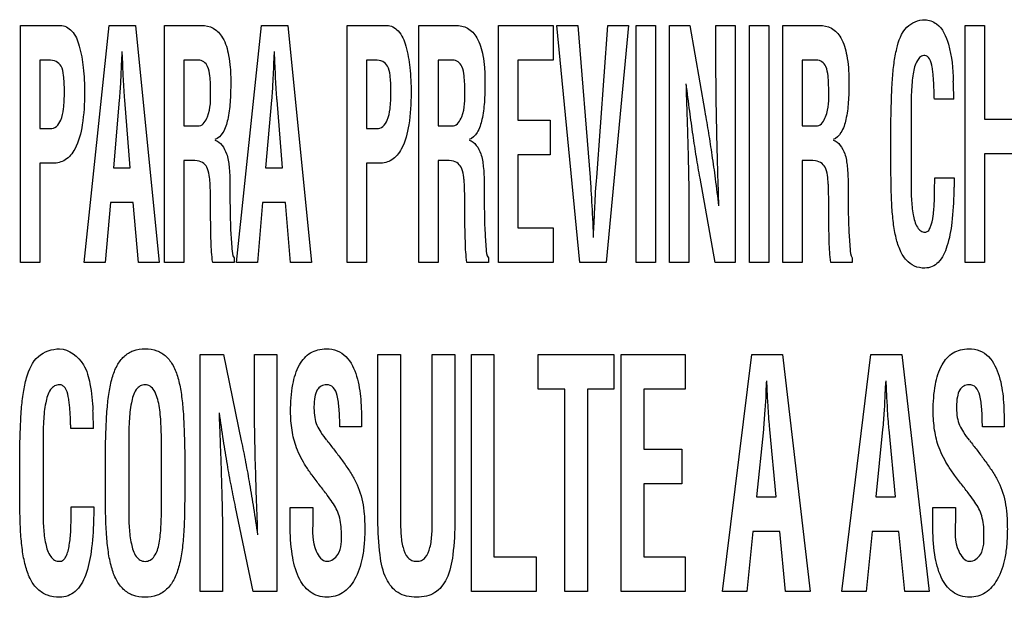
# Model space of a CAD drawing. Units: millimetres. Extents: x 0 to 1189, y 0 to 841.
# Drawn here: x 830 to 834, y 225 to 228 of the extents above; entities that cross this region are included whole.
import ezdxf

# ---------------------------------------------------------------- set-up
doc = ezdxf.new("R2010")
doc.units = ezdxf.units.MM
doc.header["$LTSCALE"] = 65.395
doc.layers.add('7_ALL_FEATURES', color=7, linetype='CONTINUOUS')

msp = doc.modelspace()

# ---------------------------------------------------------------- linework, layer by layer
at = {"layer": '7_ALL_FEATURES', "color": 7, "linetype": 'Continuous'}
for p, q in [((830.3123, 226.5725), (830.3123, 227.5448)), ((830.3123, 227.5448), (830.4754, 227.5448)), ((830.5742, 226.5725), (830.6766, 227.5448)), ((830.6766, 227.5448), (830.7846, 227.5448)), ((830.7846, 227.5448), (830.8818, 226.5725)), ((830.9039, 226.5725), (830.9039, 227.5448)), ((830.9039, 227.5448), (831.0542, 227.5448)), ((831.1988, 226.5725), (831.3011, 227.5448)), ((831.3011, 227.5448), (831.4092, 227.5448)), ((831.4092, 227.5448), (831.5064, 226.5725)), ((831.6523, 226.5725), (831.6523, 227.5448)), ((831.6523, 227.5448), (831.8154, 227.5448)), ((831.9472, 226.5725), (831.9472, 227.5448)), ((831.9472, 227.5448), (832.0975, 227.5448)), ((832.2736, 226.5725), (832.2736, 227.5448)), ((832.2736, 227.5448), (832.4978, 227.5448)), ((832.4978, 227.5448), (832.4978, 227.4026)), ((832.6083, 226.5725), (832.5134, 227.5448)), ((832.5134, 227.5448), (832.5992, 227.5448)), ((832.5992, 227.5448), (832.6495, 226.9213)), ((832.6769, 226.9213), (832.7221, 227.5448)), ((832.8078, 227.5448), (832.7152, 226.5725)), ((832.7221, 227.5448), (832.8078, 227.5448)), ((832.8382, 226.5725), (832.8382, 227.5448)), ((832.8382, 227.5448), (832.9176, 227.5448)), ((832.9176, 227.5448), (832.9176, 226.5725)), ((832.9762, 226.5725), (832.9762, 227.5448)), ((832.9762, 227.5448), (833.0585, 227.5448)), ((833.0585, 227.5448), (833.1204, 227.1909)), ((833.1664, 227.3542), (833.1664, 227.5448)), ((833.1664, 227.5448), (833.2457, 227.5448)), ((833.2457, 227.5448), (833.2457, 226.5725)), ((833.3042, 226.5725), (833.3042, 227.5448)), ((833.3042, 227.5448), (833.3836, 227.5448)), ((833.3836, 227.5448), (833.3836, 226.5725)), ((833.4406, 226.5725), (833.4406, 227.5448)), ((833.4406, 227.5448), (833.591, 227.5448)), ((834.1889, 226.5725), (834.1889, 227.5448)), ((834.1889, 227.5448), (834.2683, 227.5448)), ((834.2683, 227.5448), (834.2683, 227.1595)), ((830.3917, 227.4026), (830.3917, 227.1215)), ((830.4281, 227.4026), (830.3917, 227.4026)), ((830.7256, 227.3724), (830.7245, 227.3478)), ((830.7337, 227.3478), (830.7326, 227.3724)), ((830.9832, 227.4026), (830.9832, 227.1331)), ((831.0424, 227.4026), (830.9832, 227.4026)), ((831.3503, 227.3724), (831.3492, 227.3478)), ((831.3583, 227.3478), (831.3571, 227.3724)), ((831.7316, 227.4026), (831.7316, 227.1215)), ((831.7681, 227.4026), (831.7316, 227.4026)), ((832.0266, 227.4026), (832.0266, 227.1331)), ((832.0857, 227.4026), (832.0266, 227.4026)), ((832.3529, 227.4026), (832.3529, 227.1562)), ((832.4978, 227.4026), (832.3529, 227.4026)), ((833.52, 227.4026), (833.52, 227.1331)), ((833.5791, 227.4026), (833.52, 227.4026)), ((830.7177, 227.2376), (830.6937, 226.9611)), ((830.7623, 226.9611), (830.7405, 227.2376)), ((831.3423, 227.2376), (831.3183, 226.9611)), ((831.3869, 226.9611), (831.3652, 227.2376)), ((834.142, 227.2419), (834.0626, 227.2419)), ((833.9667, 227.1764), (833.9667, 226.9073)), ((830.3917, 227.1215), (830.4344, 227.1215)), ((830.9832, 227.1331), (831.0458, 227.1331)), ((831.7316, 227.1215), (831.7744, 227.1215)), ((832.0266, 227.1331), (832.0891, 227.1331)), ((832.3529, 227.1562), (832.4864, 227.1562)), ((832.4864, 227.1562), (832.4864, 227.014)), ((833.52, 227.1331), (833.5825, 227.1331)), ((833.8841, 226.9978), (833.8841, 227.1364)), ((834.2683, 227.1595), (834.3808, 227.1595)), ((832.3529, 227.014), (832.3529, 226.7147)), ((832.4864, 227.014), (832.3529, 227.014)), ((834.2683, 227.0173), (834.2683, 226.5725)), ((834.3808, 227.0173), (834.2683, 227.0173)), ((830.3917, 226.9793), (830.3917, 226.5725)), ((830.4454, 226.9793), (830.3917, 226.9793)), ((830.6937, 226.9611), (830.7623, 226.9611)), ((830.9832, 226.9909), (830.9832, 226.5725)), ((830.9975, 226.9909), (830.9832, 226.9909)), ((831.3183, 226.9611), (831.3869, 226.9611)), ((831.7316, 226.9793), (831.7316, 226.5725)), ((831.7854, 226.9793), (831.7316, 226.9793)), ((832.0266, 226.9909), (832.0266, 226.5725)), ((832.0408, 226.9909), (832.0266, 226.9909)), ((833.52, 226.9909), (833.52, 226.5725)), ((833.5342, 226.9909), (833.52, 226.9909)), ((834.0643, 226.9195), (834.1442, 226.9195)), ((833.1629, 226.5725), (833.101, 226.9187)), ((830.6811, 226.8189), (830.6599, 226.5725)), ((830.7748, 226.8189), (830.6811, 226.8189)), ((830.796, 226.5725), (830.7748, 226.8189)), ((831.0924, 226.781), (831.0924, 226.8263)), ((831.3057, 226.8189), (831.2846, 226.5725)), ((831.3995, 226.8189), (831.3057, 226.8189)), ((831.4206, 226.5725), (831.3995, 226.8189)), ((832.1357, 226.781), (832.1357, 226.8263)), ((833.6291, 226.781), (833.6291, 226.8263)), ((832.6592, 226.7554), (832.6603, 226.7307)), ((833.0556, 226.7553), (833.0556, 226.5725)), ((832.3529, 226.7147), (832.4978, 226.7147)), ((832.4978, 226.7147), (832.4978, 226.5725)), ((830.3917, 226.5725), (830.3123, 226.5725)), ((830.6599, 226.5725), (830.5742, 226.5725)), ((830.8818, 226.5725), (830.796, 226.5725)), ((830.9832, 226.5725), (830.9039, 226.5725)), ((831.1889, 226.5725), (831.101, 226.5725)), ((831.1889, 226.5907), (831.1889, 226.5725)), ((831.2846, 226.5725), (831.1988, 226.5725)), ((831.5064, 226.5725), (831.4206, 226.5725)), ((831.7316, 226.5725), (831.6523, 226.5725)), ((832.0266, 226.5725), (831.9472, 226.5725)), ((832.2322, 226.5725), (832.1443, 226.5725)), ((832.2322, 226.5907), (832.2322, 226.5725)), ((832.4978, 226.5725), (832.2736, 226.5725)), ((832.7152, 226.5725), (832.6083, 226.5725)), ((832.9176, 226.5725), (832.8382, 226.5725)), ((833.0556, 226.5725), (832.9762, 226.5725)), ((833.2457, 226.5725), (833.1629, 226.5725)), ((833.3836, 226.5725), (833.3042, 226.5725)), ((833.52, 226.5725), (833.4406, 226.5725)), ((833.7256, 226.5725), (833.6377, 226.5725)), ((833.7256, 226.5907), (833.7256, 226.5725)), ((834.2683, 226.5725), (834.1889, 226.5725)), ((831.049, 225.2225), (831.049, 226.1948)), ((831.049, 226.1948), (831.1456, 226.1948)), ((831.1456, 226.1948), (831.2182, 225.8409)), ((831.2722, 226.0043), (831.2722, 226.1948)), ((831.2722, 226.1948), (831.3648, 226.1948)), ((831.3648, 226.1948), (831.3648, 225.2225)), ((831.7791, 225.5169), (831.7791, 226.1948)), ((831.7791, 226.1948), (831.8717, 226.1948)), ((831.8717, 226.1948), (831.8717, 225.533)), ((832.0023, 225.533), (832.0023, 226.1948)), ((832.0023, 226.1948), (832.0949, 226.1948)), ((832.0949, 226.1948), (832.0949, 225.5169)), ((832.1625, 225.2225), (832.1625, 226.1948)), ((832.1625, 226.1948), (832.2551, 226.1948)), ((832.2551, 226.1948), (832.2551, 225.3648)), ((832.4369, 226.0527), (832.4369, 226.1948)), ((832.4369, 226.1948), (832.7475, 226.1948)), ((832.7475, 226.1948), (832.7475, 226.0527)), ((832.7779, 225.2225), (832.7779, 226.1948)), ((832.7779, 226.1948), (833.0398, 226.1948)), ((833.0398, 226.1948), (833.0398, 226.0527)), ((833.1936, 225.2225), (833.313, 226.1948)), ((833.313, 226.1948), (833.439, 226.1948)), ((833.439, 226.1948), (833.5524, 225.2225)), ((833.6829, 225.2225), (833.8024, 226.1948)), ((833.8024, 226.1948), (833.9284, 226.1948)), ((833.9284, 226.1948), (834.0418, 225.2225)), ((833.3783, 226.0225), (833.375, 226.0874)), ((833.8677, 226.0225), (833.8644, 226.0874)), ((832.5462, 226.0527), (832.4369, 226.0527)), ((832.5462, 225.2225), (832.5462, 226.0527)), ((832.6388, 226.0527), (832.6388, 225.2225)), ((832.7475, 226.0527), (832.6388, 226.0527)), ((832.8705, 226.0527), (832.8705, 225.8063)), ((833.0398, 226.0527), (832.8705, 226.0527)), ((833.3703, 226.0225), (833.369, 225.9978)), ((833.3796, 225.9978), (833.3783, 226.0225)), ((833.8597, 226.0225), (833.8584, 225.9978)), ((833.869, 225.9978), (833.8677, 226.0225)), ((830.6116, 225.8919), (830.519, 225.8919)), ((831.7118, 225.8985), (831.6225, 225.8985)), ((831.7118, 225.9088), (831.7118, 225.8985)), ((833.3609, 225.8875), (833.3329, 225.6111)), ((833.413, 225.6111), (833.3877, 225.8875)), ((833.8503, 225.8875), (833.8223, 225.6111)), ((833.9024, 225.6111), (833.877, 225.8875)), ((834.3488, 225.8985), (834.2595, 225.8985)), ((834.3488, 225.9088), (834.3488, 225.8985)), ((830.4049, 225.8263), (830.4049, 225.5574)), ((830.7565, 225.8265), (830.7565, 225.557)), ((830.8905, 225.5725), (830.8905, 225.8214)), ((832.8705, 225.8063), (833.0265, 225.8063)), ((833.0265, 225.8063), (833.0265, 225.6641)), ((830.309, 225.6477), (830.309, 225.7864)), ((830.6606, 225.6477), (830.6606, 225.7864)), ((830.9864, 225.7864), (830.9864, 225.6477)), ((832.8705, 225.6641), (832.8705, 225.3648)), ((833.0265, 225.6641), (832.8705, 225.6641)), ((833.3329, 225.6111), (833.413, 225.6111)), ((833.8223, 225.6111), (833.9024, 225.6111)), ((830.5206, 225.5695), (830.6139, 225.5695)), ((831.2675, 225.2225), (831.1949, 225.5687)), ((831.4191, 225.4956), (831.4191, 225.5669)), ((831.4191, 225.5669), (831.5117, 225.5669)), ((831.5117, 225.5669), (831.5117, 225.5099)), ((834.0561, 225.4956), (834.0561, 225.5669)), ((834.0561, 225.5669), (834.1487, 225.5669)), ((834.1487, 225.5669), (834.1487, 225.5099)), ((833.3182, 225.4689), (833.2936, 225.2225)), ((833.4277, 225.4689), (833.3182, 225.4689)), ((833.4523, 225.2225), (833.4277, 225.4689)), ((833.8076, 225.4689), (833.783, 225.2225)), ((833.9171, 225.4689), (833.8076, 225.4689)), ((833.9417, 225.2225), (833.9171, 225.4689)), ((831.1416, 225.4053), (831.1416, 225.2225)), ((832.2551, 225.3648), (832.4284, 225.3648)), ((832.4284, 225.3648), (832.4284, 225.2225)), ((832.8705, 225.3648), (833.0398, 225.3648)), ((833.0398, 225.3648), (833.0398, 225.2225)), ((831.1416, 225.2225), (831.049, 225.2225)), ((831.3648, 225.2225), (831.2675, 225.2225)), ((832.4284, 225.2225), (832.1625, 225.2225)), ((832.6388, 225.2225), (832.5462, 225.2225)), ((833.0398, 225.2225), (832.7779, 225.2225)), ((833.2936, 225.2225), (833.1936, 225.2225)), ((833.5524, 225.2225), (833.4523, 225.2225)), ((833.783, 225.2225), (833.6829, 225.2225)), ((834.0418, 225.2225), (833.9417, 225.2225))]:
    msp.add_line(p, q, dxfattribs=at)
for centre, radius, start, end in [((832.511, 227.2412), 1.631, 0.0235, 2.6204), ((829.2261, 225.8911), 1.3855, 0.0292, 3.0909)]:
    msp.add_arc(centre, radius, start, end, dxfattribs=at)
for points, knots in [([(833.8841, 227.1364), (833.8846, 227.1706), (833.886, 227.2322), (833.8893, 227.3164), (833.8958, 227.3871), (833.9092, 227.4605), (833.935, 227.5412), (833.9968, 227.568), (834.0236, 227.568)], [0, 0, 0, 0, 0.208707, 0.375985, 0.515114, 0.639819, 0.83659, 1, 1, 1, 1]), ([(834.0236, 227.568), (834.0405, 227.5674), (834.0903, 227.5486), (834.132, 227.4484), (834.1386, 227.3668), (834.1403, 227.3158)], [0, 0, 0, 0, 0.169362, 0.489759, 1, 1, 1, 1]), ([(830.4754, 227.5448), (830.4927, 227.5448), (830.5326, 227.5217), (830.5574, 227.4535), (830.5728, 227.3676), (830.577, 227.2589), (830.5707, 227.146), (830.5476, 227.0487), (830.5014, 226.989), (830.4627, 226.9793), (830.4454, 226.9793)], [0, 0, 0, 0, 0.07847, 0.183534, 0.319172, 0.475073, 0.674455, 0.831272, 0.921613, 1, 1, 1, 1]), ([(831.0542, 227.5448), (831.071, 227.5448), (831.1074, 227.5376), (831.1498, 227.4898), (831.1661, 227.4303), (831.174, 227.3684), (831.1754, 227.3172), (831.1746, 227.2698), (831.1725, 227.2186), (831.1652, 227.1627), (831.149, 227.1075), (831.1236, 227.0813), (831.1101, 227.0768)], [0, 0, 0, 0, 0.092406, 0.191979, 0.332628, 0.425393, 0.535249, 0.61328, 0.68599, 0.816711, 0.921973, 1, 1, 1, 1]), ([(831.8154, 227.5448), (831.8327, 227.5448), (831.8726, 227.5217), (831.8974, 227.4535), (831.9127, 227.3676), (831.917, 227.2589), (831.9106, 227.146), (831.8875, 227.0487), (831.8414, 226.989), (831.8027, 226.9793), (831.7854, 226.9793)], [0, 0, 0, 0, 0.07847, 0.183534, 0.319172, 0.475073, 0.674455, 0.831272, 0.921613, 1, 1, 1, 1]), ([(832.0975, 227.5448), (832.1144, 227.5448), (832.1508, 227.5376), (832.1932, 227.4898), (832.2094, 227.4303), (832.2174, 227.3684), (832.2188, 227.3172), (832.218, 227.2698), (832.2159, 227.2186), (832.2086, 227.1627), (832.1924, 227.1075), (832.1669, 227.0813), (832.1535, 227.0768)], [0, 0, 0, 0, 0.092406, 0.191979, 0.332628, 0.425393, 0.535249, 0.61328, 0.68599, 0.816711, 0.921973, 1, 1, 1, 1]), ([(833.591, 227.5448), (833.6078, 227.5448), (833.6442, 227.5376), (833.6865, 227.4898), (833.7029, 227.4304), (833.7108, 227.3684), (833.7122, 227.3172), (833.7114, 227.2698), (833.7093, 227.2186), (833.702, 227.1627), (833.6858, 227.1075), (833.6604, 227.0813), (833.6469, 227.0768)], [0, 0, 0, 0, 0.092331, 0.191855, 0.332591, 0.425361, 0.535237, 0.613281, 0.686005, 0.81675, 0.92203, 1, 1, 1, 1]), ([(834.0626, 227.2419), (834.0624, 227.2458), (834.0619, 227.2561), (834.0616, 227.2771), (834.0604, 227.3024), (834.059, 227.3284), (834.0567, 227.3512), (834.0526, 227.3775), (834.0487, 227.4054), (834.0256, 227.4243), (834.0042, 227.4167), (833.9844, 227.3912), (833.9761, 227.3531), (833.9706, 227.3096), (833.9671, 227.2528), (833.9667, 227.2081), (833.9667, 227.1764)], [0, 0, 0, 0, 0.025569, 0.068189, 0.137525, 0.191961, 0.239404, 0.287779, 0.368082, 0.418598, 0.457786, 0.501843, 0.626714, 0.705959, 0.7918, 1, 1, 1, 1]), ([(830.4344, 227.1215), (830.4432, 227.1215), (830.4633, 227.1285), (830.4821, 227.1605), (830.4888, 227.1975), (830.4921, 227.2371), (830.4927, 227.2729), (830.4922, 227.3079), (830.489, 227.3427), (830.484, 227.3757), (830.459, 227.4001), (830.4386, 227.4026), (830.4281, 227.4026)], [0, 0, 0, 0, 0.077673, 0.170325, 0.310916, 0.406433, 0.51947, 0.62575, 0.712351, 0.828949, 0.907948, 1, 1, 1, 1]), ([(831.0924, 227.2737), (831.0924, 227.295), (831.0912, 227.3293), (831.0846, 227.3723), (831.0666, 227.3972), (831.0502, 227.4022), (831.0424, 227.4026)], [0, 0, 0, 0, 0.422406, 0.682043, 0.84571, 1, 1, 1, 1]), ([(831.7744, 227.1215), (831.7832, 227.1215), (831.8032, 227.1285), (831.822, 227.1605), (831.8288, 227.1975), (831.832, 227.2371), (831.8327, 227.2729), (831.8322, 227.3079), (831.8289, 227.3427), (831.824, 227.3757), (831.799, 227.4001), (831.7786, 227.4026), (831.7681, 227.4026)], [0, 0, 0, 0, 0.077673, 0.170325, 0.310916, 0.406433, 0.51947, 0.62575, 0.712351, 0.828949, 0.907948, 1, 1, 1, 1]), ([(832.1357, 227.2737), (832.1357, 227.295), (832.1345, 227.3293), (832.128, 227.3723), (832.11, 227.3972), (832.0935, 227.4022), (832.0857, 227.4026)], [0, 0, 0, 0, 0.422406, 0.682043, 0.84571, 1, 1, 1, 1]), ([(833.6291, 227.2737), (833.6291, 227.295), (833.6279, 227.3293), (833.6214, 227.3723), (833.6034, 227.3972), (833.5869, 227.4022), (833.5791, 227.4026)], [0, 0, 0, 0, 0.422321, 0.681837, 0.845578, 1, 1, 1, 1]), ([(830.7245, 227.3478), (830.7239, 227.3362), (830.7221, 227.2995), (830.7199, 227.2627), (830.7177, 227.2376)], [0, 0, 0, 0, 0.313683, 1, 1, 1, 1]), ([(830.7405, 227.2376), (830.7399, 227.2444), (830.7368, 227.2811), (830.735, 227.3179), (830.7337, 227.3478)], [0, 0, 0, 0, 0.186302, 1, 1, 1, 1]), ([(831.3492, 227.3478), (831.3486, 227.3362), (831.3467, 227.2995), (831.3446, 227.2627), (831.3423, 227.2376)], [0, 0, 0, 0, 0.313678, 1, 1, 1, 1]), ([(831.3652, 227.2376), (831.3645, 227.2444), (831.3613, 227.2811), (831.3596, 227.3179), (831.3583, 227.3478)], [0, 0, 0, 0, 0.186336, 1, 1, 1, 1]), ([(833.1784, 226.8046), (833.1753, 226.8966), (833.1699, 227.0798), (833.1664, 227.263), (833.1664, 227.3542)], [0, 0, 0, 0, 0.502382, 1, 1, 1, 1]), ([(833.043, 227.305), (833.0439, 227.2781), (833.0455, 227.2282), (833.0478, 227.1571), (833.0499, 227.0916), (833.0518, 227.0223), (833.0536, 226.95), (833.055, 226.8593), (833.0556, 226.7953), (833.0556, 226.7553)], [0, 0, 0, 0, 0.147171, 0.272479, 0.387839, 0.504881, 0.65077, 0.781975, 1, 1, 1, 1]), ([(833.101, 226.9187), (833.0958, 226.9473), (833.0857, 227.0058), (833.0717, 227.0971), (833.0579, 227.1973), (833.0488, 227.2676), (833.0442, 227.305)], [0, 0, 0, 0, 0.223586, 0.455668, 0.710049, 1, 1, 1, 1]), ([(831.0458, 227.1331), (831.0624, 227.1352), (831.0945, 227.19), (831.0924, 227.2389), (831.0924, 227.2737)], [0, 0, 0, 0, 0.325038, 1, 1, 1, 1]), ([(832.0891, 227.1331), (832.1057, 227.1352), (832.1378, 227.19), (832.1357, 227.2389), (832.1357, 227.2737)], [0, 0, 0, 0, 0.325038, 1, 1, 1, 1]), ([(833.5825, 227.1331), (833.5991, 227.1351), (833.6311, 227.19), (833.6291, 227.2389), (833.6291, 227.2737)], [0, 0, 0, 0, 0.324872, 1, 1, 1, 1]), ([(833.1204, 227.1909), (833.1257, 227.1616), (833.136, 227.1023), (833.1502, 227.0102), (833.1639, 226.9108), (833.1727, 226.8414), (833.1772, 226.8046)], [0, 0, 0, 0, 0.228733, 0.462616, 0.715195, 1, 1, 1, 1]), ([(831.1101, 227.0743), (831.1335, 227.067), (831.1607, 227.0245), (831.1696, 226.9614), (831.1723, 226.9017), (831.1717, 226.844), (831.1722, 226.7936), (831.1731, 226.7474), (831.1745, 226.6925), (831.1795, 226.6419), (831.1811, 226.6012), (831.1889, 226.5907)], [0, 0, 0, 0, 0.145723, 0.252612, 0.387263, 0.499004, 0.597125, 0.687267, 0.774822, 0.921919, 1, 1, 1, 1]), ([(832.1535, 227.0743), (832.1768, 227.067), (832.204, 227.0245), (832.213, 226.9614), (832.2156, 226.9017), (832.2151, 226.844), (832.2156, 226.7936), (832.2165, 226.7474), (832.2178, 226.6925), (832.2228, 226.6419), (832.2244, 226.6012), (832.2322, 226.5907)], [0, 0, 0, 0, 0.145723, 0.252612, 0.387263, 0.499004, 0.597125, 0.687267, 0.774822, 0.921919, 1, 1, 1, 1]), ([(833.6469, 227.0743), (833.6703, 227.067), (833.6975, 227.0245), (833.7064, 226.9614), (833.709, 226.9017), (833.7085, 226.844), (833.709, 226.7936), (833.7099, 226.7474), (833.7112, 226.6925), (833.7162, 226.6419), (833.7178, 226.6012), (833.7256, 226.5907)], [0, 0, 0, 0, 0.145725, 0.252605, 0.387256, 0.498998, 0.59712, 0.687263, 0.774819, 0.921918, 1, 1, 1, 1]), ([(831.0924, 226.8263), (831.0921, 226.8442), (831.0918, 226.8689), (831.0904, 226.9005), (831.0877, 226.9262), (831.0832, 226.9537), (831.0664, 226.9813), (831.034, 226.9915), (831.0109, 226.9909), (830.9975, 226.9909)], [0, 0, 0, 0, 0.236913, 0.326113, 0.417028, 0.578139, 0.692629, 0.822088, 1, 1, 1, 1]), ([(832.1357, 226.8263), (832.1354, 226.8442), (832.1352, 226.8689), (832.1337, 226.9005), (832.131, 226.9262), (832.1266, 226.9537), (832.1097, 226.9813), (832.0774, 226.9915), (832.0543, 226.9909), (832.0408, 226.9909)], [0, 0, 0, 0, 0.236913, 0.326113, 0.417028, 0.578139, 0.692629, 0.822088, 1, 1, 1, 1]), ([(833.6291, 226.8263), (833.6288, 226.8442), (833.6286, 226.8689), (833.6271, 226.9005), (833.6245, 226.9262), (833.6199, 226.9537), (833.6031, 226.9813), (833.5708, 226.9915), (833.5477, 226.9909), (833.5342, 226.9909)], [0, 0, 0, 0, 0.236908, 0.326113, 0.416989, 0.578148, 0.692635, 0.822091, 1, 1, 1, 1]), ([(834.1425, 226.8637), (834.1415, 226.8213), (834.1376, 226.7453), (834.1202, 226.6462), (834.0916, 226.5811), (834.0544, 226.5528), (834.0192, 226.5472), (833.9803, 226.554), (833.9445, 226.5812), (833.9201, 226.6225), (833.9037, 226.6751), (833.8931, 226.7377), (833.8871, 226.8112), (833.8846, 226.8989), (833.8841, 226.9626), (833.8841, 226.9978)], [0, 0, 0, 0, 0.145511, 0.259999, 0.345563, 0.380263, 0.415099, 0.464607, 0.51157, 0.564235, 0.62668, 0.699473, 0.78145, 0.879459, 1, 1, 1, 1]), ([(832.6495, 226.9213), (832.6505, 226.9094), (832.6547, 226.8542), (832.6574, 226.7988), (832.6592, 226.7554)], [0, 0, 0, 0, 0.215214, 1, 1, 1, 1]), ([(832.6672, 226.7554), (832.6678, 226.7712), (832.6703, 226.8265), (832.6735, 226.8818), (832.6769, 226.9213)], [0, 0, 0, 0, 0.284826, 1, 1, 1, 1]), ([(833.9667, 226.9073), (833.9667, 226.8828), (833.9673, 226.8362), (833.9736, 226.772), (833.9852, 226.7255), (834.0048, 226.7004), (834.0224, 226.6945), (834.0385, 226.7006), (834.0511, 226.7254), (834.0571, 226.7566), (834.061, 226.7929), (834.0628, 226.8235), (834.0636, 226.8558), (834.0635, 226.888), (834.0643, 226.9095), (834.0643, 226.9195)], [0, 0, 0, 0, 0.157535, 0.297916, 0.414451, 0.45764, 0.496287, 0.524134, 0.560273, 0.665819, 0.729179, 0.793687, 0.861903, 0.936307, 1, 1, 1, 1]), ([(834.1442, 226.9195), (834.1442, 226.9166), (834.144, 226.9075), (834.1438, 226.8921), (834.1429, 226.8765), (834.1425, 226.867), (834.1425, 226.8637)], [0, 0, 0, 0, 0.157261, 0.488264, 0.825554, 1, 1, 1, 1]), ([(831.101, 226.5725), (831.0966, 226.6007), (831.0934, 226.6705), (831.0927, 226.74), (831.0924, 226.781)], [0, 0, 0, 0, 0.41049, 1, 1, 1, 1]), ([(832.1443, 226.5725), (832.14, 226.6007), (832.1368, 226.6705), (832.136, 226.74), (832.1357, 226.781)], [0, 0, 0, 0, 0.41049, 1, 1, 1, 1]), ([(833.6377, 226.5725), (833.6334, 226.6007), (833.63, 226.6705), (833.6294, 226.74), (833.6291, 226.781)], [0, 0, 0, 0, 0.410503, 1, 1, 1, 1]), ([(832.6603, 226.7307), (832.6607, 226.7249), (832.6617, 226.7063), (832.6626, 226.6877), (832.6626, 226.675)], [0, 0, 0, 0, 0.315376, 1, 1, 1, 1]), ([(832.6638, 226.675), (832.6638, 226.6784), (832.6641, 226.697), (832.6651, 226.7156), (832.666, 226.7307)], [0, 0, 0, 0, 0.184538, 1, 1, 1, 1]), ([(832.666, 226.7307), (832.6662, 226.7338), (832.6666, 226.7421), (832.6672, 226.7503), (832.6672, 226.7554)], [0, 0, 0, 0, 0.377923, 1, 1, 1, 1]), ([(830.309, 225.7864), (830.3096, 225.8206), (830.3113, 225.8822), (830.3151, 225.9665), (830.3229, 226.0371), (830.3382, 226.1116), (830.3734, 226.1953), (830.4419, 226.218), (830.4726, 226.218)], [0, 0, 0, 0, 0.202133, 0.36424, 0.499328, 0.620993, 0.818183, 1, 1, 1, 1]), ([(830.4726, 226.218), (830.5117, 226.2168), (830.5756, 226.1667), (830.6011, 226.0663), (830.6081, 226.0023), (830.6096, 225.9659)], [0, 0, 0, 0, 0.378927, 0.646314, 1, 1, 1, 1]), ([(830.6606, 225.7864), (830.6612, 225.8206), (830.6629, 225.8822), (830.6668, 225.9665), (830.6745, 226.037), (830.6867, 226.0972), (830.7056, 226.1484), (830.7343, 226.1885), (830.7754, 226.214), (830.8235, 226.2201), (830.8716, 226.214), (830.9127, 226.1885), (830.9414, 226.1484), (830.9603, 226.0972), (830.9725, 226.037), (830.9802, 225.9665), (830.9841, 225.8822), (830.9858, 225.8206), (830.9864, 225.7864)], [0, 0, 0, 0, 0.100632, 0.181339, 0.248583, 0.309139, 0.361994, 0.408109, 0.451767, 0.50001, 0.548234, 0.591908, 0.638008, 0.690853, 0.751414, 0.818662, 0.899367, 1, 1, 1, 1]), ([(831.4208, 225.9615), (831.4208, 225.9985), (831.4249, 226.064), (831.4493, 226.1495), (831.4911, 226.1987), (831.5332, 226.2156), (831.5708, 226.2196), (831.6126, 226.2138), (831.6632, 226.178), (831.6898, 226.1198), (831.7033, 226.0589), (831.7113, 225.9929), (831.7118, 225.9429), (831.7118, 225.9088)], [0, 0, 0, 0, 0.156564, 0.27655, 0.371162, 0.416518, 0.465224, 0.530303, 0.590507, 0.71933, 0.788492, 0.855525, 1, 1, 1, 1]), ([(834.0577, 225.9615), (834.0577, 225.9985), (834.0618, 226.064), (834.0862, 226.1495), (834.1281, 226.1987), (834.1701, 226.2156), (834.2077, 226.2196), (834.2496, 226.2138), (834.3001, 226.178), (834.3267, 226.1198), (834.3402, 226.0589), (834.3482, 225.9929), (834.3488, 225.9429), (834.3488, 225.9088)], [0, 0, 0, 0, 0.156564, 0.27655, 0.371162, 0.416518, 0.465224, 0.530303, 0.590507, 0.71933, 0.788492, 0.855525, 1, 1, 1, 1]), ([(830.519, 225.8919), (830.5186, 225.8957), (830.5182, 225.9061), (830.5176, 225.9271), (830.5164, 225.9524), (830.5146, 225.9785), (830.5119, 226.0012), (830.5074, 226.0278), (830.5009, 226.0521), (830.4859, 226.0687), (830.4696, 226.0723), (830.4505, 226.0674), (830.4263, 226.0424), (830.4161, 226.0034), (830.4095, 225.9597), (830.4053, 225.9028), (830.4049, 225.858), (830.4049, 225.8263)], [0, 0, 0, 0, 0.025041, 0.066807, 0.134508, 0.187695, 0.234099, 0.281517, 0.361234, 0.391133, 0.419125, 0.464149, 0.510934, 0.635024, 0.712826, 0.796638, 1, 1, 1, 1]), ([(830.8905, 225.8214), (830.8905, 225.8511), (830.8903, 225.8936), (830.8864, 225.9486), (830.8802, 225.9948), (830.87, 226.0364), (830.8465, 226.0664), (830.8238, 226.0727), (830.8019, 226.0674), (830.7778, 226.0423), (830.7642, 225.9906), (830.7569, 225.9152), (830.7565, 225.8582), (830.7565, 225.8265)], [0, 0, 0, 0, 0.163272, 0.233524, 0.302381, 0.419623, 0.463943, 0.503676, 0.541996, 0.58193, 0.688077, 0.825936, 1, 1, 1, 1]), ([(831.6225, 225.8985), (831.6225, 225.9232), (831.6212, 225.9665), (831.6151, 226.0205), (831.6011, 226.0616), (831.5704, 226.0736), (831.5449, 226.0673), (831.527, 226.0483), (831.5179, 226.0177), (831.5167, 225.9921), (831.5167, 225.9765), (831.5167, 225.9747)], [0, 0, 0, 0, 0.233619, 0.406154, 0.522482, 0.616133, 0.686946, 0.758723, 0.852284, 0.982814, 1, 1, 1, 1]), ([(834.2595, 225.8985), (834.2595, 225.9232), (834.2581, 225.9665), (834.2521, 226.0205), (834.238, 226.0616), (834.2073, 226.0736), (834.1819, 226.0673), (834.1639, 226.0483), (834.1549, 226.0177), (834.1536, 225.9921), (834.1536, 225.9765), (834.1537, 225.9747)], [0, 0, 0, 0, 0.233619, 0.406154, 0.522482, 0.616133, 0.686946, 0.758723, 0.852284, 0.982814, 1, 1, 1, 1]), ([(831.2862, 225.4546), (831.2827, 225.5466), (831.2764, 225.7298), (831.2722, 225.9131), (831.2722, 226.0043)], [0, 0, 0, 0, 0.502267, 1, 1, 1, 1]), ([(833.369, 225.9978), (833.3683, 225.9862), (833.3658, 225.9495), (833.3633, 225.9127), (833.3609, 225.8875)], [0, 0, 0, 0, 0.313841, 1, 1, 1, 1]), ([(833.3877, 225.8875), (833.3868, 225.8943), (833.3829, 225.931), (833.381, 225.9678), (833.3796, 225.9978)], [0, 0, 0, 0, 0.186517, 1, 1, 1, 1]), ([(833.8584, 225.9978), (833.8576, 225.9862), (833.8552, 225.9495), (833.8527, 225.9127), (833.8503, 225.8875)], [0, 0, 0, 0, 0.313841, 1, 1, 1, 1]), ([(833.877, 225.8875), (833.8761, 225.8943), (833.8723, 225.931), (833.8704, 225.9678), (833.869, 225.9978)], [0, 0, 0, 0, 0.186517, 1, 1, 1, 1]), ([(831.127, 225.9551), (831.128, 225.9281), (831.1299, 225.8782), (831.1326, 225.8071), (831.1349, 225.7415), (831.1371, 225.6722), (831.1392, 225.6), (831.141, 225.5093), (831.1416, 225.4452), (831.1416, 225.4053)], [0, 0, 0, 0, 0.147247, 0.272635, 0.387979, 0.505004, 0.650723, 0.782038, 1, 1, 1, 1]), ([(831.1949, 225.5687), (831.1888, 225.5973), (831.177, 225.6557), (831.1605, 225.7471), (831.1442, 225.8473), (831.1337, 225.9176), (831.1283, 225.9551)], [0, 0, 0, 0, 0.22384, 0.455858, 0.710196, 1, 1, 1, 1]), ([(831.5918, 225.5886), (831.5853, 225.5987), (831.5688, 225.6218), (831.5405, 225.6583), (831.5104, 225.697), (831.4836, 225.735), (831.4622, 225.7728), (831.4395, 225.8211), (831.4247, 225.8852), (831.4208, 225.9356), (831.4208, 225.9615)], [0, 0, 0, 0, 0.085588, 0.202862, 0.329891, 0.435544, 0.534186, 0.639973, 0.815356, 1, 1, 1, 1]), ([(831.5167, 225.9747), (831.5168, 225.9619), (831.5183, 225.938), (831.5275, 225.904), (831.5461, 225.8733), (831.5603, 225.8535), (831.5686, 225.8429)], [0, 0, 0, 0, 0.263354, 0.49395, 0.720842, 1, 1, 1, 1]), ([(834.2288, 225.5886), (834.2223, 225.5987), (834.2057, 225.6218), (834.1774, 225.6583), (834.1473, 225.697), (834.1206, 225.735), (834.0991, 225.7728), (834.0765, 225.8211), (834.0616, 225.8852), (834.0577, 225.9356), (834.0577, 225.9615)], [0, 0, 0, 0, 0.085588, 0.202862, 0.329891, 0.435544, 0.534186, 0.639973, 0.815356, 1, 1, 1, 1]), ([(834.1537, 225.9747), (834.1538, 225.9619), (834.1552, 225.938), (834.1645, 225.904), (834.183, 225.8733), (834.1973, 225.8535), (834.2056, 225.8429)], [0, 0, 0, 0, 0.263354, 0.49395, 0.720842, 1, 1, 1, 1]), ([(831.2182, 225.8409), (831.2245, 225.8116), (831.2366, 225.7523), (831.2532, 225.6603), (831.2693, 225.5608), (831.2796, 225.4914), (831.2849, 225.4546)], [0, 0, 0, 0, 0.229068, 0.463036, 0.7155, 1, 1, 1, 1]), ([(831.5699, 225.8416), (831.5803, 225.8288), (831.6004, 225.8034), (831.6301, 225.7637), (831.6541, 225.73), (831.6721, 225.7025), (831.6954, 225.6606), (831.7154, 225.6062), (831.7238, 225.5367), (831.7258, 225.478), (831.7236, 225.4179), (831.7141, 225.3473), (831.6913, 225.2758), (831.6405, 225.2127), (831.5801, 225.1962), (831.5334, 225.2025), (831.4992, 225.2197), (831.4816, 225.2377), (831.4738, 225.248)], [0, 0, 0, 0, 0.056903, 0.111829, 0.17088, 0.199702, 0.225015, 0.336352, 0.396309, 0.465761, 0.538814, 0.603506, 0.710996, 0.795116, 0.870528, 0.914441, 0.955808, 1, 1, 1, 1]), ([(834.2069, 225.8416), (834.2172, 225.8288), (834.2374, 225.8034), (834.267, 225.7637), (834.291, 225.73), (834.309, 225.7025), (834.3324, 225.6606), (834.3523, 225.6062), (834.3607, 225.5367), (834.3627, 225.478), (834.3606, 225.4179), (834.3511, 225.3473), (834.3282, 225.2758), (834.2774, 225.2127), (834.2171, 225.1962), (834.1703, 225.2025), (834.1361, 225.2197), (834.1186, 225.2377), (834.1108, 225.248)], [0, 0, 0, 0, 0.056903, 0.111829, 0.17088, 0.199702, 0.225015, 0.336352, 0.396309, 0.465761, 0.538814, 0.603506, 0.710996, 0.795116, 0.870528, 0.914441, 0.955808, 1, 1, 1, 1]), ([(830.6119, 225.5138), (830.6107, 225.4713), (830.6061, 225.395), (830.5857, 225.2949), (830.5506, 225.2295), (830.5077, 225.2027), (830.4674, 225.1974), (830.4229, 225.2037), (830.3808, 225.2301), (830.3514, 225.2717), (830.3321, 225.3247), (830.3197, 225.3875), (830.3125, 225.4611), (830.3096, 225.5488), (830.309, 225.6126), (830.309, 225.6477)], [0, 0, 0, 0, 0.141089, 0.252859, 0.339222, 0.376735, 0.416056, 0.47194, 0.522665, 0.576337, 0.637906, 0.708849, 0.788316, 0.8833, 1, 1, 1, 1]), ([(830.9864, 225.6477), (830.9864, 225.6126), (830.9857, 225.5488), (830.9829, 225.4611), (830.9757, 225.3875), (830.9634, 225.3247), (830.9441, 225.2717), (830.9148, 225.2302), (830.8729, 225.2035), (830.8235, 225.1972), (830.7741, 225.2035), (830.7321, 225.2301), (830.703, 225.2717), (830.6835, 225.3247), (830.6713, 225.3875), (830.6641, 225.4611), (830.6613, 225.5488), (830.6606, 225.6126), (830.6606, 225.6477)], [0, 0, 0, 0, 0.099993, 0.181377, 0.249467, 0.310244, 0.362985, 0.408908, 0.452246, 0.499985, 0.547729, 0.591104, 0.637016, 0.689763, 0.750536, 0.818623, 0.900007, 1, 1, 1, 1]), ([(831.6292, 225.4605), (831.6292, 225.4848), (831.625, 225.5305), (831.6044, 225.5721), (831.5918, 225.5886)], [0, 0, 0, 0, 0.540204, 1, 1, 1, 1]), ([(834.2661, 225.4605), (834.2661, 225.4848), (834.2619, 225.5305), (834.2414, 225.5721), (834.2288, 225.5886)], [0, 0, 0, 0, 0.540204, 1, 1, 1, 1]), ([(830.4049, 225.5574), (830.4049, 225.5328), (830.4055, 225.4861), (830.4131, 225.4217), (830.4272, 225.3744), (830.4509, 225.35), (830.4708, 225.3448), (830.4893, 225.3501), (830.505, 225.3747), (830.5119, 225.4066), (830.5168, 225.4429), (830.5189, 225.4735), (830.5198, 225.5058), (830.5197, 225.538), (830.5206, 225.5595), (830.5206, 225.5695)], [0, 0, 0, 0, 0.154353, 0.292144, 0.408398, 0.454464, 0.498806, 0.530614, 0.568195, 0.672715, 0.734841, 0.797894, 0.864729, 0.937531, 1, 1, 1, 1]), ([(830.6139, 225.5695), (830.6139, 225.5666), (830.6136, 225.5575), (830.6134, 225.5422), (830.6124, 225.5265), (830.6119, 225.517), (830.6119, 225.5138)], [0, 0, 0, 0, 0.156914, 0.487734, 0.826087, 1, 1, 1, 1]), ([(830.7565, 225.557), (830.7565, 225.5324), (830.7571, 225.4859), (830.7647, 225.4215), (830.7785, 225.3746), (830.8018, 225.3498), (830.8238, 225.3449), (830.8459, 225.35), (830.8702, 225.3754), (830.8807, 225.4131), (830.8865, 225.4544), (830.8903, 225.505), (830.8905, 225.5445), (830.8905, 225.5725)], [0, 0, 0, 0, 0.149849, 0.283761, 0.396514, 0.441037, 0.483619, 0.527553, 0.573683, 0.690167, 0.758957, 0.829132, 1, 1, 1, 1]), ([(831.5117, 225.5099), (831.5117, 225.4689), (831.5041, 225.409), (831.5503, 225.3466), (831.5708, 225.3466)], [0, 0, 0, 0, 0.666881, 1, 1, 1, 1]), ([(832.0949, 225.5169), (832.0949, 225.4687), (832.0908, 225.3869), (832.0711, 225.2807), (832.0254, 225.2208), (831.9774, 225.202), (831.9375, 225.198), (831.8976, 225.202), (831.8492, 225.2208), (831.8031, 225.2805), (831.7832, 225.3869), (831.7791, 225.4687), (831.7791, 225.5169)], [0, 0, 0, 0, 0.181305, 0.308889, 0.401683, 0.447921, 0.499414, 0.551344, 0.597909, 0.691031, 0.81869, 1, 1, 1, 1]), ([(831.8717, 225.533), (831.8717, 225.5084), (831.8723, 225.4646), (831.8787, 225.4065), (831.8941, 225.3668), (831.9176, 225.3487), (831.9381, 225.3455), (831.9585, 225.3487), (831.9811, 225.3671), (831.9958, 225.4066), (832.002, 225.4647), (832.0023, 225.5084), (832.0023, 225.533)], [0, 0, 0, 0, 0.170929, 0.303003, 0.408047, 0.45365, 0.501802, 0.548338, 0.592767, 0.697135, 0.829089, 1, 1, 1, 1]), ([(834.1487, 225.5099), (834.1487, 225.4689), (834.141, 225.409), (834.1873, 225.3466), (834.2077, 225.3466)], [0, 0, 0, 0, 0.666881, 1, 1, 1, 1]), ([(831.4738, 225.248), (831.466, 225.2583), (831.4427, 225.2983), (831.423, 225.3822), (831.4191, 225.4551), (831.4191, 225.4956)], [0, 0, 0, 0, 0.149828, 0.525883, 1, 1, 1, 1]), ([(834.1108, 225.248), (834.1029, 225.2583), (834.0797, 225.2983), (834.06, 225.3822), (834.0561, 225.4551), (834.0561, 225.4956)], [0, 0, 0, 0, 0.149828, 0.525883, 1, 1, 1, 1]), ([(831.5708, 225.3466), (831.5882, 225.3466), (831.6321, 225.3816), (831.6292, 225.4316), (831.6292, 225.4605)], [0, 0, 0, 0, 0.376079, 1, 1, 1, 1]), ([(834.2077, 225.3466), (834.2251, 225.3466), (834.269, 225.3816), (834.2661, 225.4316), (834.2661, 225.4605)], [0, 0, 0, 0, 0.376079, 1, 1, 1, 1])]:
    msp.add_open_spline(points, degree=3, knots=knots, dxfattribs=at)
for points in [[(830.7285, 227.4373), (830.7272, 227.4157), (830.7261, 227.3941), (830.7256, 227.3724)], [(830.7326, 227.3724), (830.7319, 227.3941), (830.7308, 227.4157), (830.7297, 227.4373)], [(831.3531, 227.4373), (831.3518, 227.4157), (831.3506, 227.3941), (831.3503, 227.3724)], [(831.3571, 227.3724), (831.3564, 227.3941), (831.3554, 227.4157), (831.3543, 227.4373)], [(833.3736, 226.0874), (833.3718, 226.0658), (833.3703, 226.0442), (833.3703, 226.0225)], [(833.863, 226.0874), (833.8612, 226.0658), (833.8596, 226.0442), (833.8597, 226.0225)]]:
    msp.add_open_spline(points, degree=3, dxfattribs=at)

doc.saveas('drawing.dxf')
